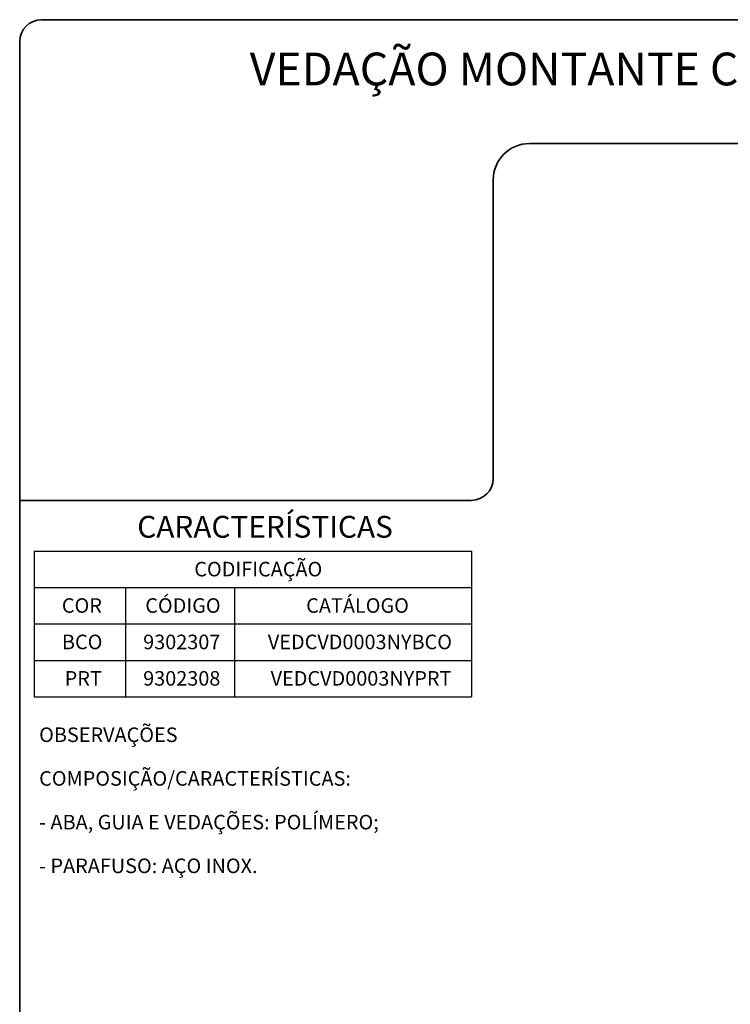
# Model space of a CAD drawing. Units: millimetres. Extents: x 10 to 205, y 4 to 287.
# Drawn here: x 10 to 108, y 152 to 287 of the extents above; entities that cross this region are included whole.
import ezdxf

# ---------------------------------------------------------------- set-up
doc = ezdxf.new("R2010")
doc.units = ezdxf.units.MM
doc.layers.add('LAYOUT_', color=7, linetype='Continuous', lineweight=35)
doc.layers.add('TEXTOS_EM_PORTUGUES', color=7, linetype='Continuous')
doc.styles.add('SLDTEXTSTYLE0', font='TXT', dxfattribs={"width": 0.7})

# ---------------------------------------------------------------- blocks, each defined once
blk = doc.blocks.new('SW_TABLEANNOTATION_8')
at = {"layer": 'TEXTOS_EM_PORTUGUES', "color": 0}
for p, q in [((0, 0), (0, -5)), ((0, 0), (12.5, 0)), ((12.5, 0), (27.5, 0)), ((27.5, 0), (60, 0)), ((60, 0), (60, -5)), ((0, -5), (0, -10)), ((0, -5), (12.5, -5)), ((12.5, -5), (12.5, -10)), ((12.5, -5), (27.5, -5)), ((27.5, -5), (27.5, -10)), ((27.5, -5), (60, -5)), ((60, -5), (60, -10)), ((0, -10), (0, -15)), ((0, -10), (12.5, -10)), ((12.5, -10), (12.5, -15)), ((12.5, -10), (27.5, -10)), ((27.5, -10), (27.5, -15)), ((27.5, -10), (60, -10)), ((60, -10), (60, -15)), ((0, -15), (0, -20)), ((0, -15), (12.5, -15)), ((12.5, -15), (12.5, -20)), ((12.5, -15), (27.5, -15)), ((27.5, -15), (27.5, -20)), ((27.5, -15), (60, -15)), ((60, -15), (60, -20)), ((0, -20), (12.5, -20)), ((12.5, -20), (27.5, -20)), ((27.5, -20), (60, -20))]:
    blk.add_line(p, q, dxfattribs=at)
at = {"layer": 'TEXTOS_EM_PORTUGUES', "color": 0, "char_height": 2, "attachment_point": 1, "style": 'SLDTEXTSTYLE0'}
for s, insert in [('CODIFICAÇÃO', (21.96, -1.47)), ('COR', (3.78, -6.47)), ('CÓDIGO', (15.23, -6.47)), ('CATÁLOGO', (37.32, -6.47)), ('BCO', (3.79, -11.47)), ('9302307', (14.94, -11.47)), ('VEDCVD0003NYBCO', (32.06, -11.47)), ('PRT', (4.17, -16.47)), ('9302308', (14.94, -16.47)), ('VEDCVD0003NYPRT', (32.44, -16.47))]:
    blk.add_mtext(s, dxfattribs=dict(at, insert=insert))

msp = doc.modelspace()

# ---------------------------------------------------------------- linework, layer by layer
at = {"layer": 'LAYOUT_', "color": 7, "lineweight": 35}
for p, q in [((196.98, 287), (12.98, 287)), ((9.98, 13), (9.98, 284)), ((199.98, 270), (79.98, 270)), ((74.98, 265), (74.98, 224)), ((71.98, 221), (9.98, 221))]:
    msp.add_line(p, q, dxfattribs=at)
for centre, radius, start, end in [((12.98, 284), 3, 90, 180), ((79.98, 265), 5, 90, 180), ((71.98, 224), 3, 270, 0)]:
    msp.add_arc(centre, radius, start, end, dxfattribs=at)

# ---------------------------------------------------------------- block references
at = {"layer": 'TEXTOS_EM_PORTUGUES'}
msp.add_blockref('SW_TABLEANNOTATION_8', (11.99, 214.03), dxfattribs=at)

# ---------------------------------------------------------------- texts
at = {"layer": 'TEXTOS_EM_PORTUGUES', "color": 7, "style": 'SLDTEXTSTYLE0'}
for s, insert, char_height, attachment_point in [('{VEDAÇÃO MONTANTE CVD-0003 RNR 3.3 NYL}', (104.82, 282.48), 4.5, 2), ('CARACTERÍSTICAS', (26.12, 218.87), 3, 1)]:
    msp.add_mtext(s, dxfattribs=dict(at, insert=insert, char_height=char_height, attachment_point=attachment_point))
at = {"layer": 'TEXTOS_EM_PORTUGUES', "char_height": 2, "attachment_point": 1, "style": 'SLDTEXTSTYLE0'}
for s, insert in [('OBSERVAÇÕES', (12.65, 189.82)), ('COMPOSIÇÃO/CARACTERÍSTICAS:', (12.65, 183.82)), ('- ABA, GUIA E VEDAÇÕES: POLÍMERO;', (12.65, 177.82)), ('- PARAFUSO: AÇO INOX.', (12.65, 171.82))]:
    msp.add_mtext(s, dxfattribs=dict(at, insert=insert))

doc.saveas('drawing.dxf')
